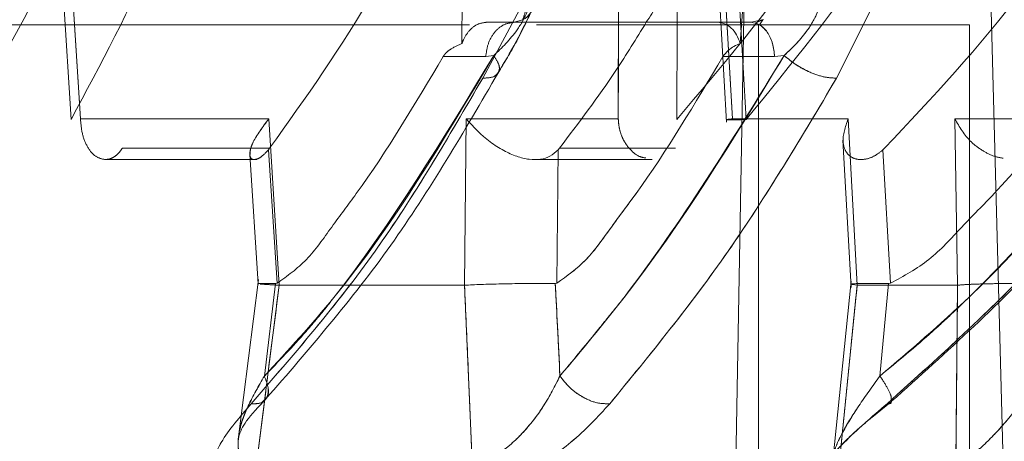
# Model space of a CAD drawing. Units: millimetres. Extents: x 0 to 59.4, y 0 to 42.1.
# Drawn here: x 21.3 to 21.3, y 9.3 to 9.3 of the extents above; entities that cross this region are included whole.
import ezdxf

# ---------------------------------------------------------------- set-up
doc = ezdxf.new("R2010")
doc.units = ezdxf.units.MM
doc.linetypes.add('HIDDEN', pattern=[0.1905, 0.127, -0.0635])

msp = doc.modelspace()

# ---------------------------------------------------------------- linework, layer by layer
at = {"color": 7, "linetype": 'HIDDEN', "lineweight": 0}
for p, q in [((21.253522, 9.274119), (21.25264, 9.288187)), ((21.253008, 9.288215), (21.253881, 9.274139)), ((21.253881, 9.274139), (21.253008, 9.288215)), ((21.274299, 9.288215), (21.274274, 9.274139)), ((21.27428, 9.277805), (21.274299, 9.288215)), ((21.276525, 9.288187), (21.276501, 9.277805)), ((21.277567, 9.28818), (21.278375, 9.27402)), ((21.277575, 9.288176), (21.278383, 9.274016)), ((21.277805, 9.288215), (21.278602, 9.274139)), ((21.278602, 9.274139), (21.277805, 9.288215)), ((21.27912, 9.274119), (21.278317, 9.288187)), ((21.268368, 9.285828), (21.268345, 9.277004)), ((21.278896, 9.277004), (21.279527, 9.285828)), ((21.27835, 9.239105), (21.279077, 9.280746)), ((21.288917, 9.259261), (21.288353, 9.280787)), ((21.269135, 9.275687), (21.270523, 9.278283)), ((21.283851, 9.278283), (21.282551, 9.275687)), ((21.270328, 9.277805), (21.26927, 9.277805)), ((21.270328, 9.277805), (21.26927, 9.277805)), ((21.270652, 9.277905), (21.270328, 9.277805)), ((21.270328, 9.277805), (21.270761, 9.277805)), ((21.279761, 9.277899), (21.279623, 9.277712)), ((21.234817, 9.277705), (21.26863, 9.277705)), ((21.271168, 9.277705), (21.287597, 9.277705)), ((21.279597, 9.203205), (21.279597, 9.277705)), ((21.287597, 9.258781), (21.287597, 9.277705)), ((21.269249, 9.276507), (21.267639, 9.276511)), ((21.269249, 9.276507), (21.267639, 9.276511)), ((21.269552, 9.276544), (21.269249, 9.276507)), ((21.269552, 9.276544), (21.269249, 9.276507)), ((21.280202, 9.276507), (21.278245, 9.276511)), ((21.280567, 9.276544), (21.280202, 9.276507)), ((21.274274, 9.274139), (21.274277, 9.276125)), ((21.253881, 9.274139), (21.261018, 9.274139)), ((21.261018, 9.274139), (21.253881, 9.274139)), ((21.261018, 9.274139), (21.261416, 9.267825)), ((21.261416, 9.267825), (21.261018, 9.274139)), ((21.268505, 9.274139), (21.268445, 9.267825)), ((21.274274, 9.274139), (21.268505, 9.274139)), ((21.272916, 9.274139), (21.274274, 9.274139)), ((21.278602, 9.274139), (21.282988, 9.274139)), ((21.282988, 9.274139), (21.283333, 9.267825)), ((21.283333, 9.267825), (21.282988, 9.274139)), ((21.287137, 9.267825), (21.287041, 9.274139)), ((21.287041, 9.274139), (21.29103, 9.274139)), ((21.29103, 9.274139), (21.287041, 9.274139)), ((21.287041, 9.274139), (21.287137, 9.267825)), ((21.282795, 9.273331), (21.283103, 9.26774)), ((21.282795, 9.273329), (21.283103, 9.26774)), ((21.261053, 9.273024), (21.255467, 9.273024)), ((21.261007, 9.272964), (21.261053, 9.273024)), ((21.261338, 9.267902), (21.261007, 9.272964)), ((21.261007, 9.272964), (21.261338, 9.267902)), ((21.271945, 9.267902), (21.271991, 9.272964)), ((21.276446, 9.273024), (21.272041, 9.273024)), ((21.284312, 9.272964), (21.284374, 9.273024)), ((21.2846, 9.267902), (21.284312, 9.272964)), ((21.284312, 9.272964), (21.2846, 9.267902)), ((21.254818, 9.272595), (21.260564, 9.272595)), ((21.260302, 9.272782), (21.260617, 9.26788)), ((21.260302, 9.272781), (21.260617, 9.267881)), ((21.271058, 9.272595), (21.275562, 9.272595)), ((21.260636, 9.26804), (21.259872, 9.262076)), ((21.260636, 9.26804), (21.259872, 9.262076)), ((21.260568, 9.26113), (21.261416, 9.267825)), ((21.260854, 9.264379), (21.261276, 9.267892)), ((21.261276, 9.267892), (21.260854, 9.264379)), ((21.261338, 9.267902), (21.261276, 9.267892)), ((21.261338, 9.267902), (21.261276, 9.267892)), ((21.264504, 9.267825), (21.261416, 9.267825)), ((21.268445, 9.267825), (21.268731, 9.26113)), ((21.271945, 9.267902), (21.271884, 9.267892)), ((21.283108, 9.267975), (21.282416, 9.261159)), ((21.283108, 9.267975), (21.282416, 9.261159)), ((21.282659, 9.26113), (21.283333, 9.267825)), ((21.283141, 9.267847), (21.283333, 9.267825)), ((21.287137, 9.267825), (21.283333, 9.267825)), ((21.284198, 9.264379), (21.284519, 9.267892)), ((21.284519, 9.267892), (21.284198, 9.264379)), ((21.2846, 9.267902), (21.284519, 9.267892)), ((21.2846, 9.267902), (21.284519, 9.267892)), ((21.287137, 9.267825), (21.287077, 9.26113)), ((21.28712, 9.265793), (21.287137, 9.267825)), ((21.283889, 9.262807), (21.284465, 9.263329))]:
    msp.add_line(p, q, dxfattribs=at)
at = {"color": 7, "linetype": 'Continuous', "lineweight": 0}
for p, q in [((21.270523, 9.278283), (21.269135, 9.275687)), ((21.282551, 9.275687), (21.283851, 9.278283)), ((21.270761, 9.277805), (21.279316, 9.277805)), ((21.274277, 9.276125), (21.27428, 9.277805)), ((21.276501, 9.277805), (21.276492, 9.274119)), ((21.279316, 9.277805), (21.279782, 9.277909)), ((21.279766, 9.277902), (21.279472, 9.277783)), ((21.280202, 9.276507), (21.278245, 9.276511)), ((21.280567, 9.276544), (21.280202, 9.276507)), ((21.268445, 9.267825), (21.268505, 9.274139)), ((21.271991, 9.272964), (21.271945, 9.267902)), ((21.272041, 9.273024), (21.271991, 9.272964)), ((21.268445, 9.267825), (21.264504, 9.267825)), ((21.271945, 9.267902), (21.271884, 9.267892)), ((21.283889, 9.262807), (21.284638, 9.263417))]:
    msp.add_line(p, q, dxfattribs=at)
at = {"color": 8, "linetype": 'Continuous', "lineweight": 0}
for p, q in [((21.268505, 9.274139), (21.272916, 9.274139)), ((21.260905, 9.263796), (21.260568, 9.26113))]:
    msp.add_line(p, q, dxfattribs=at)
at = {"color": 7, "linetype": 'HIDDEN', "lineweight": 0}
for points, knots in [([(21.258595, 9.299402), (21.258388, 9.297996), (21.257967, 9.295133), (21.256953, 9.290935), (21.255377, 9.285861), (21.252987, 9.280023), (21.25075, 9.276136), (21.24959, 9.274119)], [0, 0, 0, 0, 0.143763, 0.292725, 0.448236, 0.71376, 1, 1, 1, 1]), ([(21.253522, 9.274119), (21.254646, 9.276209), (21.256738, 9.280101), (21.259008, 9.286571), (21.260531, 9.29291), (21.26089, 9.29728), (21.261065, 9.299402)], [0, 0, 0, 0, 0.296369, 0.55196, 0.7824203, 1, 1, 1, 1]), ([(21.289364, 9.299402), (21.2891, 9.297996), (21.288561, 9.295133), (21.287162, 9.290935), (21.284934, 9.285861), (21.281486, 9.280023), (21.278198, 9.276136), (21.276492, 9.274119)], [0, 0, 0, 0, 0.143763, 0.292725, 0.448236, 0.71376, 1, 1, 1, 1]), ([(21.27912, 9.274119), (21.280834, 9.276209), (21.284026, 9.280101), (21.287565, 9.286571), (21.29001, 9.29291), (21.290686, 9.29728), (21.291014, 9.299402)], [0, 0, 0, 0, 0.296369, 0.55196, 0.7824203, 1, 1, 1, 1]), ([(21.261053, 9.273024), (21.262423, 9.274946), (21.26519, 9.27883), (21.267302, 9.28348), (21.268368, 9.285828)], [0, 0, 0, 0, 0.495029, 1, 1, 1, 1]), ([(21.279527, 9.285828), (21.278474, 9.283512), (21.277197, 9.280702), (21.275614, 9.278238), (21.275335, 9.277805)], [0, 0, 0, 0, 0.823873, 1, 1, 1, 1]), ([(21.284374, 9.273024), (21.286176, 9.274946), (21.289816, 9.27883), (21.292594, 9.28348), (21.293997, 9.285828)], [0, 0, 0, 0, 0.495029, 1, 1, 1, 1]), ([(21.269552, 9.276544), (21.269863, 9.276842), (21.270351, 9.277311), (21.270853, 9.278207), (21.271012, 9.278756), (21.271091, 9.279026)], [0, 0, 0, 0, 0.470251, 0.739514, 1, 1, 1, 1]), ([(21.271091, 9.279026), (21.271012, 9.278756), (21.270853, 9.278207), (21.270351, 9.277311), (21.269863, 9.276842), (21.269552, 9.276544)], [0, 0, 0, 0, 0.260486, 0.529749, 1, 1, 1, 1]), ([(21.27095, 9.279106), (21.270922, 9.278947), (21.270866, 9.278639), (21.27075, 9.278193), (21.270689, 9.278015), (21.27065, 9.277899)], [0, 0, 0, 0, 0.271429, 0.526009, 1, 1, 1, 1]), ([(21.280567, 9.276544), (21.280879, 9.276842), (21.281371, 9.277311), (21.281865, 9.278207), (21.282037, 9.278756), (21.282121, 9.279026)], [0, 0, 0, 0, 0.470131, 0.739507, 1, 1, 1, 1]), ([(21.269718, 9.275884), (21.269954, 9.276271), (21.270446, 9.277078), (21.270921, 9.278092), (21.271168, 9.27862)], [0, 0, 0, 0, 0.47931, 1, 1, 1, 1]), ([(21.26927, 9.277805), (21.269158, 9.277789), (21.268933, 9.277758), (21.268628, 9.277517), (21.268439, 9.277239), (21.268364, 9.277052), (21.268345, 9.277004)], [0, 0, 0, 0, 0.299476, 0.599004, 0.897251, 1, 1, 1, 1]), ([(21.270328, 9.277805), (21.270198, 9.277787), (21.269928, 9.27775), (21.269575, 9.277454), (21.269321, 9.27702), (21.269273, 9.276674), (21.269249, 9.276507)], [0, 0, 0, 0, 0.241034, 0.5, 0.758966, 1, 1, 1, 1]), ([(21.269249, 9.276507), (21.269273, 9.276674), (21.269321, 9.27702), (21.269575, 9.277454), (21.269928, 9.27775), (21.270198, 9.277787), (21.270328, 9.277805)], [0, 0, 0, 0, 0.241034, 0.5, 0.758966, 1, 1, 1, 1]), ([(21.279632, 9.277713), (21.279733, 9.27763), (21.279938, 9.277464), (21.280143, 9.277017), (21.280183, 9.276673), (21.280202, 9.276507)], [0, 0, 0, 0, 0.339809, 0.681742, 1, 1, 1, 1]), ([(21.268345, 9.277004), (21.268198, 9.276936), (21.267969, 9.27683), (21.267731, 9.276651), (21.267656, 9.276537), (21.267639, 9.276511)], [0, 0, 0, 0, 0.576931, 0.901785, 1, 1, 1, 1]), ([(21.260854, 9.264379), (21.261392, 9.264935), (21.262095, 9.265662), (21.262948, 9.266674), (21.265513, 9.269878), (21.26762, 9.273355), (21.269552, 9.276544)], [0, 0, 0, 0, 0.156932, 0.204798, 0.270593, 1, 1, 1, 1]), ([(21.269552, 9.276544), (21.26766, 9.273343), (21.265067, 9.268955), (21.261751, 9.265353), (21.260854, 9.264379)], [0, 0, 0, 0, 0.729489, 1, 1, 1, 1]), ([(21.267639, 9.276511), (21.266577, 9.274721), (21.265236, 9.272463), (21.263401, 9.270047), (21.262494, 9.268725), (21.261722, 9.268175), (21.261338, 9.267902)], [0, 0, 0, 0, 0.560891, 0.70787, 0.854849, 1, 1, 1, 1]), ([(21.269552, 9.276544), (21.269628, 9.276428), (21.269785, 9.276186), (21.269764, 9.275891), (21.269549, 9.275701), (21.26927, 9.275691), (21.269135, 9.275687)], [0, 0, 0, 0, 0.240787, 0.500001, 0.759215, 1, 1, 1, 1]), ([(21.269552, 9.276544), (21.269624, 9.27643), (21.269772, 9.276193), (21.269805, 9.275967), (21.269727, 9.275906), (21.269725, 9.275904)], [0, 0, 0, 0, 0.476045, 0.987736, 1, 1, 1, 1]), ([(21.278245, 9.276511), (21.277183, 9.274721), (21.275843, 9.272463), (21.274007, 9.270047), (21.2731, 9.268725), (21.272328, 9.268175), (21.271945, 9.267902)], [0, 0, 0, 0, 0.560891, 0.70787, 0.854849, 1, 1, 1, 1]), ([(21.272061, 9.264379), (21.272525, 9.264937), (21.273128, 9.265664), (21.273946, 9.266678), (21.276519, 9.269881), (21.27863, 9.273357), (21.280567, 9.276544)], [0, 0, 0, 0, 0.157338, 0.205102, 0.27099, 1, 1, 1, 1]), ([(21.280567, 9.276544), (21.280706, 9.276427), (21.280994, 9.276185), (21.281552, 9.275891), (21.282114, 9.275701), (21.282409, 9.275691), (21.282551, 9.275687)], [0, 0, 0, 0, 0.241363, 0.500799, 0.75979, 1, 1, 1, 1]), ([(21.284198, 9.264379), (21.284872, 9.264935), (21.285752, 9.265662), (21.286853, 9.266674), (21.290207, 9.269878), (21.292962, 9.273355), (21.295489, 9.276544)], [0, 0, 0, 0, 0.156932, 0.204798, 0.270593, 1, 1, 1, 1]), ([(21.295489, 9.276544), (21.292988, 9.273343), (21.289558, 9.268955), (21.285339, 9.265353), (21.284198, 9.264379)], [0, 0, 0, 0, 0.729489, 1, 1, 1, 1]), ([(21.292833, 9.276511), (21.291445, 9.274721), (21.289694, 9.272463), (21.287296, 9.270047), (21.286111, 9.268725), (21.285102, 9.268175), (21.2846, 9.267902)], [0, 0, 0, 0, 0.560891, 0.70787, 0.854849, 1, 1, 1, 1]), ([(21.260359, 9.263329), (21.261976, 9.265198), (21.26522, 9.26895), (21.267827, 9.273436), (21.269135, 9.275687)], [0, 0, 0, 0, 0.4983, 1, 1, 1, 1]), ([(21.282551, 9.275687), (21.281215, 9.273436), (21.278551, 9.26895), (21.275482, 9.265198), (21.273953, 9.263329)], [0, 0, 0, 0, 0.5017, 1, 1, 1, 1]), ([(21.284464, 9.263329), (21.286543, 9.265198), (21.290715, 9.26895), (21.294143, 9.273436), (21.295863, 9.275687)], [0, 0, 0, 0, 0.4983, 1, 1, 1, 1]), ([(21.261007, 9.272964), (21.260923, 9.272874), (21.260763, 9.272703), (21.260538, 9.27259), (21.260377, 9.272591), (21.260293, 9.272712), (21.260306, 9.272939), (21.260462, 9.273393), (21.26079, 9.273834), (21.261018, 9.274139)], [0, 0, 0, 0, 0.10636, 0.202344, 0.30765, 0.420592, 0.541576, 0.682386, 1, 1, 1, 1]), ([(21.261018, 9.274139), (21.260793, 9.273835), (21.260467, 9.273395), (21.260306, 9.272958), (21.260311, 9.27283), (21.260312, 9.272782)], [0, 0, 0, 0, 0.582068, 0.84453, 1, 1, 1, 1]), ([(21.278602, 9.274139), (21.278556, 9.274134), (21.278462, 9.274125), (21.278384, 9.274113), (21.278357, 9.274104), (21.278394, 9.274101), (21.278413, 9.274099)], [0, 0, 0, 0, 0.233182, 0.480178, 0.737359, 1, 1, 1, 1]), ([(21.278413, 9.274099), (21.278444, 9.274099), (21.278506, 9.274098), (21.278674, 9.274101), (21.278877, 9.274108), (21.27904, 9.274115), (21.27912, 9.274119)], [0, 0, 0, 0, 0.262335, 0.519424, 0.766534, 1, 1, 1, 1]), ([(21.284312, 9.272964), (21.284203, 9.272878), (21.283985, 9.272706), (21.28363, 9.272591), (21.283307, 9.272591), (21.283047, 9.272709), (21.282865, 9.272939), (21.282735, 9.27339), (21.282885, 9.273833), (21.282988, 9.274139)], [0, 0, 0, 0, 0.100878, 0.202416, 0.306366, 0.420653, 0.539187, 0.682411, 1, 1, 1, 1]), ([(21.282988, 9.274139), (21.282885, 9.273833), (21.282735, 9.27339), (21.282865, 9.272939), (21.283047, 9.272709), (21.283307, 9.272591), (21.28363, 9.272591), (21.283985, 9.272706), (21.284203, 9.272878), (21.284312, 9.272964)], [0, 0, 0, 0, 0.317589, 0.460794, 0.579347, 0.693622, 0.797584, 0.899117, 1, 1, 1, 1]), ([(21.287041, 9.274139), (21.287211, 9.273833), (21.287458, 9.27339), (21.28806, 9.27294), (21.288474, 9.272722), (21.288756, 9.272665), (21.288866, 9.272643)], [0, 0, 0, 0, 0.482723, 0.697885, 0.882397, 1, 1, 1, 1]), ([(21.274661, 9.273052), (21.274789, 9.272917), (21.274983, 9.272713), (21.27523, 9.27267), (21.275313, 9.272655)], [0, 0, 0, 0, 0.663078, 1, 1, 1, 1]), ([(21.261276, 9.267892), (21.261114, 9.267893), (21.260789, 9.267896), (21.260597, 9.267891), (21.260634, 9.267884), (21.260641, 9.267883)], [0, 0, 0, 0, 0.445531, 0.891087, 1, 1, 1, 1]), ([(21.260691, 9.267871), (21.260781, 9.267864), (21.260939, 9.267851), (21.261272, 9.267833), (21.261416, 9.267825)], [0, 0, 0, 0, 0.568623, 1, 1, 1, 1]), ([(21.261416, 9.267825), (21.261287, 9.266811), (21.261116, 9.265468), (21.260946, 9.264125), (21.260905, 9.263796)], [0, 0, 0, 0, 0.7548071, 1, 1, 1, 1]), ([(21.272061, 9.264379), (21.272032, 9.264996), (21.271976, 9.266167), (21.271913, 9.267339), (21.271884, 9.267892)], [0, 0, 0, 0, 0.527362, 1, 1, 1, 1]), ([(21.283333, 9.267825), (21.283231, 9.266811), (21.283026, 9.264781), (21.282822, 9.262751), (21.28272, 9.261735)], [0, 0, 0, 0, 0.49942, 1, 1, 1, 1]), ([(21.284519, 9.267892), (21.284283, 9.267893), (21.283811, 9.267896), (21.283336, 9.267888), (21.283092, 9.267876), (21.283121, 9.267864), (21.28313, 9.26786)], [0, 0, 0, 0, 0.287943, 0.575903, 0.863583, 1, 1, 1, 1]), ([(21.287137, 9.267825), (21.287252, 9.267835), (21.287481, 9.267855), (21.288112, 9.267877), (21.288751, 9.26789), (21.289168, 9.267892), (21.289314, 9.267892)], [0, 0, 0, 0, 0.282928, 0.565895, 0.847899, 1, 1, 1, 1]), ([(21.260854, 9.264379), (21.260634, 9.263998), (21.260205, 9.263252), (21.259892, 9.262352), (21.259836, 9.261739), (21.25992, 9.261373), (21.260124, 9.261182), (21.260357, 9.261119), (21.260498, 9.261126), (21.260568, 9.26113)], [0, 0, 0, 0, 0.273487, 0.536275, 0.660844, 0.778727, 0.890218, 0.945001, 1, 1, 1, 1]), ([(21.259883, 9.262077), (21.259885, 9.262115), (21.259907, 9.262465), (21.260217, 9.263257), (21.260639, 9.264), (21.260854, 9.264379)], [0, 0, 0, 0, 0.0556092, 0.5183842, 1, 1, 1, 1]), ([(21.260854, 9.264379), (21.260912, 9.264229), (21.261033, 9.263918), (21.260979, 9.26355), (21.260753, 9.263324), (21.260487, 9.263327), (21.260359, 9.263329)], [0, 0, 0, 0, 0.240593, 0.5, 0.759407, 1, 1, 1, 1]), ([(21.260854, 9.264379), (21.260909, 9.264232), (21.261025, 9.263926), (21.261017, 9.263622), (21.260913, 9.263539), (21.260894, 9.263523)], [0, 0, 0, 0, 0.428011, 0.889487, 1, 1, 1, 1]), ([(21.268731, 9.26113), (21.268797, 9.261126), (21.268929, 9.261119), (21.269235, 9.261181), (21.26966, 9.261374), (21.270163, 9.261739), (21.270802, 9.262353), (21.271494, 9.263252), (21.27187, 9.263998), (21.272061, 9.264379)], [0, 0, 0, 0, 0.055017, 0.109789, 0.221278, 0.339176, 0.463757, 0.726529, 1, 1, 1, 1]), ([(21.272061, 9.264379), (21.272177, 9.264229), (21.272418, 9.263918), (21.272936, 9.26355), (21.273488, 9.263324), (21.273802, 9.263327), (21.273953, 9.263329)], [0, 0, 0, 0, 0.240594, 0.500002, 0.759409, 1, 1, 1, 1]), ([(21.284198, 9.264379), (21.283922, 9.263998), (21.283381, 9.263252), (21.282828, 9.262352), (21.282531, 9.261739), (21.282417, 9.261373), (21.282442, 9.261182), (21.28254, 9.261119), (21.282619, 9.261126), (21.282659, 9.26113)], [0, 0, 0, 0, 0.273487, 0.536275, 0.660844, 0.778727, 0.890218, 0.945001, 1, 1, 1, 1]), ([(21.28244, 9.261385), (21.28244, 9.261386), (21.282427, 9.261463), (21.282543, 9.26175), (21.28282, 9.262345), (21.283383, 9.263254), (21.283923, 9.263999), (21.284198, 9.264379)], [0, 0, 0, 0, 0.002133, 0.153189, 0.312813, 0.649552, 1, 1, 1, 1]), ([(21.284198, 9.264379), (21.284294, 9.26423), (21.284495, 9.263922), (21.284644, 9.26358), (21.284626, 9.263478), (21.284619, 9.263439)], [0, 0, 0, 0, 0.362664, 0.753683, 1, 1, 1, 1]), ([(21.284198, 9.264379), (21.284294, 9.264231), (21.284495, 9.263923), (21.284642, 9.263587), (21.284625, 9.263489), (21.284619, 9.263453)], [0, 0, 0, 0, 0.372405, 0.773934, 1, 1, 1, 1]), ([(21.287077, 9.26113), (21.287111, 9.261126), (21.287179, 9.261119), (21.287373, 9.261181), (21.287688, 9.261374), (21.28812, 9.261739), (21.288732, 9.262353), (21.289491, 9.263252), (21.290002, 9.263998), (21.290263, 9.264379)], [0, 0, 0, 0, 0.055017, 0.109789, 0.221278, 0.339176, 0.463758, 0.726529, 1, 1, 1, 1]), ([(21.260124, 9.259909), (21.259947, 9.259919), (21.259591, 9.25994), (21.259206, 9.260108), (21.258947, 9.26038), (21.258814, 9.260923), (21.259138, 9.261922), (21.259927, 9.262832), (21.260359, 9.263329)], [0, 0, 0, 0, 0.0989912, 0.1992998, 0.3026987, 0.4205078, 0.6830966, 1, 1, 1, 1]), ([(21.273953, 9.263329), (21.2735, 9.262833), (21.27267, 9.261924), (21.271196, 9.260923), (21.27011, 9.260379), (21.269388, 9.260105), (21.268749, 9.25994), (21.268399, 9.259919), (21.268228, 9.259909)], [0, 0, 0, 0, 0.316171, 0.579078, 0.69823, 0.801587, 0.902957, 1, 1, 1, 1]), ([(21.291822, 9.263329), (21.291238, 9.262833), (21.290169, 9.261924), (21.288684, 9.260923), (21.287732, 9.260379), (21.287164, 9.260105), (21.286722, 9.25994), (21.286534, 9.259919), (21.286442, 9.259909)], [0, 0, 0, 0, 0.316171, 0.579077, 0.698229, 0.801586, 0.90306, 1, 1, 1, 1]), ([(21.282438, 9.26138), (21.282448, 9.261404), (21.282469, 9.261452), (21.282652, 9.261682), (21.283071, 9.262102), (21.283539, 9.262523), (21.283852, 9.262777), (21.283889, 9.262807)], [0, 0, 0, 0, 0.139386, 0.288478, 0.609947, 0.954358, 1, 1, 1, 1])]:
    msp.add_open_spline(points, degree=3, knots=knots, dxfattribs=at)
at = {"color": 8, "linetype": 'Continuous', "lineweight": 0}
for points, knots in [([(21.271358, 9.279127), (21.271312, 9.278945), (21.271222, 9.278584), (21.270967, 9.278173), (21.270765, 9.277938), (21.270657, 9.277906), (21.270652, 9.277905)], [0, 0, 0, 0, 0.333274, 0.663499, 0.98473, 1, 1, 1, 1]), ([(21.269725, 9.275904), (21.269667, 9.275834), (21.269553, 9.275697), (21.269272, 9.27569), (21.269135, 9.275687)], [0, 0, 0, 0, 0.512743, 1, 1, 1, 1]), ([(21.287077, 9.26113), (21.287084, 9.261949), (21.287095, 9.263023), (21.287106, 9.264247), (21.287113, 9.264982), (21.287117, 9.265463), (21.28712, 9.265793)], [0, 0, 0, 0, 0.527351, 0.690861, 0.787591, 1, 1, 1, 1]), ([(21.260894, 9.263523), (21.260843, 9.263458), (21.26073, 9.263314), (21.260491, 9.263323), (21.260359, 9.263329)], [0, 0, 0, 0, 0.45055, 1, 1, 1, 1]), ([(21.284619, 9.263439), (21.284621, 9.263409), (21.284627, 9.263305), (21.284532, 9.263319), (21.284465, 9.263329)], [0, 0, 0, 0, 0.285202, 1, 1, 1, 1]), ([(21.260568, 9.26113), (21.260498, 9.261126), (21.260357, 9.261119), (21.260124, 9.261182), (21.259922, 9.261374), (21.259837, 9.261703), (21.259869, 9.261963), (21.259883, 9.262077)], [0, 0, 0, 0, 0.127269, 0.2540385, 0.5120308, 0.7848151, 1, 1, 1, 1])]:
    msp.add_open_spline(points, degree=3, knots=knots, dxfattribs=at)
at = {"color": 7, "linetype": 'Continuous', "lineweight": 0}
for points, knots in [([(21.282121, 9.279026), (21.282037, 9.278756), (21.281865, 9.278207), (21.281371, 9.277311), (21.280879, 9.276842), (21.280567, 9.276544)], [0, 0, 0, 0, 0.260493, 0.529869, 1, 1, 1, 1]), ([(21.269721, 9.27589), (21.269945, 9.276267), (21.270406, 9.277045), (21.270885, 9.278038), (21.271132, 9.278549)], [0, 0, 0, 0, 0.4854467, 1, 1, 1, 1]), ([(21.275335, 9.277805), (21.274958, 9.27719), (21.27393, 9.275514), (21.272774, 9.27399), (21.272041, 9.273024)], [0, 0, 0, 0, 0.366604, 1, 1, 1, 1]), ([(21.278896, 9.277004), (21.278855, 9.277116), (21.278771, 9.277344), (21.278571, 9.277589), (21.278321, 9.277767), (21.278134, 9.277791), (21.27803, 9.277805)], [0, 0, 0, 0, 0.244393, 0.495422, 0.720027, 1, 1, 1, 1]), ([(21.280202, 9.276507), (21.280183, 9.276674), (21.280144, 9.27702), (21.279935, 9.277454), (21.279645, 9.27775), (21.279423, 9.277787), (21.279316, 9.277805)], [0, 0, 0, 0, 0.241034, 0.5, 0.758966, 1, 1, 1, 1]), ([(21.278245, 9.276511), (21.278309, 9.276589), (21.278502, 9.276825), (21.278738, 9.276933), (21.278896, 9.277004)], [0, 0, 0, 0, 0.330796, 1, 1, 1, 1]), ([(21.278245, 9.276511), (21.277183, 9.274721), (21.275843, 9.272463), (21.274007, 9.270047), (21.2731, 9.268725), (21.272328, 9.268175), (21.271945, 9.267902)], [0, 0, 0, 0, 0.560891, 0.70787, 0.854849, 1, 1, 1, 1]), ([(21.280567, 9.276544), (21.278599, 9.273345), (21.275899, 9.268956), (21.272879, 9.265354), (21.272061, 9.264379)], [0, 0, 0, 0, 0.729092, 1, 1, 1, 1]), ([(21.280567, 9.276544), (21.280706, 9.276428), (21.280993, 9.276186), (21.281551, 9.275891), (21.282113, 9.275701), (21.282409, 9.275691), (21.282551, 9.275687)], [0, 0, 0, 0, 0.240787, 0.500002, 0.759215, 1, 1, 1, 1]), ([(21.26091, 9.263507), (21.262542, 9.265392), (21.265804, 9.269157), (21.268422, 9.273658), (21.269729, 9.275905)], [0, 0, 0, 0, 0.500624, 1, 1, 1, 1]), ([(21.269135, 9.275687), (21.267827, 9.273436), (21.26522, 9.26895), (21.261976, 9.265198), (21.260359, 9.263329)], [0, 0, 0, 0, 0.5017005, 1, 1, 1, 1]), ([(21.273953, 9.263329), (21.275482, 9.265198), (21.278551, 9.26895), (21.281215, 9.273436), (21.282551, 9.275687)], [0, 0, 0, 0, 0.4982995, 1, 1, 1, 1]), ([(21.295863, 9.275687), (21.294143, 9.273436), (21.290715, 9.26895), (21.286543, 9.265198), (21.284464, 9.263329)], [0, 0, 0, 0, 0.5017, 1, 1, 1, 1]), ([(21.284638, 9.263418), (21.286729, 9.265298), (21.290909, 9.269056), (21.294343, 9.273551), (21.296059, 9.275799)], [0, 0, 0, 0, 0.50003, 1, 1, 1, 1]), ([(21.268505, 9.274139), (21.268784, 9.273834), (21.269188, 9.273392), (21.269903, 9.272937), (21.270407, 9.27271), (21.270888, 9.27259), (21.271324, 9.27259), (21.271708, 9.272704), (21.271893, 9.272874), (21.271991, 9.272964)], [0, 0, 0, 0, 0.317792, 0.459439, 0.58091, 0.69328, 0.798224, 0.893908, 1, 1, 1, 1]), ([(21.268445, 9.267825), (21.268645, 9.267835), (21.269046, 9.267855), (21.269836, 9.267877), (21.270651, 9.267891), (21.271367, 9.267896), (21.271729, 9.267893), (21.271884, 9.267892)], [0, 0, 0, 0, 0.211407, 0.422844, 0.633561, 0.843501, 1, 1, 1, 1]), ([(21.268731, 9.26113), (21.268696, 9.261949), (21.268651, 9.263023), (21.268599, 9.264247), (21.268541, 9.26566), (21.268489, 9.266818), (21.268445, 9.267825)], [0, 0, 0, 0, 0.367185, 0.481079, 0.548506, 1, 1, 1, 1]), ([(21.271884, 9.267892), (21.271913, 9.267339), (21.271976, 9.266167), (21.272032, 9.264996), (21.272061, 9.264379)], [0, 0, 0, 0, 0.472638, 1, 1, 1, 1]), ([(21.272061, 9.264379), (21.27187, 9.263998), (21.271494, 9.263252), (21.270802, 9.262353), (21.270163, 9.261739), (21.26966, 9.261374), (21.269235, 9.261181), (21.268929, 9.261119), (21.268797, 9.261126), (21.268731, 9.26113)], [0, 0, 0, 0, 0.2734715, 0.5362427, 0.6608245, 0.778722, 0.8902112, 0.9449828, 1, 1, 1, 1]), ([(21.272061, 9.264379), (21.272177, 9.264229), (21.272418, 9.263918), (21.272936, 9.26355), (21.273488, 9.263324), (21.273802, 9.263327), (21.273953, 9.263329)], [0, 0, 0, 0, 0.240593, 0.5, 0.759407, 1, 1, 1, 1]), ([(21.290263, 9.264379), (21.290002, 9.263998), (21.289491, 9.263252), (21.288732, 9.262353), (21.28812, 9.261739), (21.287688, 9.261374), (21.287373, 9.261181), (21.287179, 9.261119), (21.287111, 9.261126), (21.287077, 9.26113)], [0, 0, 0, 0, 0.273471, 0.536243, 0.660825, 0.778722, 0.890211, 0.944983, 1, 1, 1, 1]), ([(21.260359, 9.263329), (21.259927, 9.262832), (21.259138, 9.261922), (21.258814, 9.260923), (21.258947, 9.260381), (21.259206, 9.260108), (21.259591, 9.25994), (21.259947, 9.259919), (21.260124, 9.259909)], [0, 0, 0, 0, 0.316903, 0.579492, 0.697286, 0.8007, 0.901001, 1, 1, 1, 1]), ([(21.259872, 9.262065), (21.259945, 9.262258), (21.2601, 9.262665), (21.26063, 9.263216), (21.260909, 9.263505)], [0, 0, 0, 0, 0.4745579, 1, 1, 1, 1]), ([(21.268228, 9.259909), (21.268399, 9.259919), (21.268748, 9.259938), (21.269388, 9.260105), (21.27011, 9.260379), (21.271197, 9.260923), (21.27267, 9.261924), (21.2735, 9.262833), (21.273953, 9.263329)], [0, 0, 0, 0, 0.097014, 0.198455, 0.301792, 0.420953, 0.683846, 1, 1, 1, 1]), ([(21.284465, 9.263329), (21.283892, 9.262832), (21.282844, 9.261922), (21.281982, 9.260923), (21.281691, 9.260381), (21.281656, 9.260108), (21.281765, 9.25994), (21.28196, 9.259919), (21.282056, 9.259909)], [0, 0, 0, 0, 0.3169034, 0.5794922, 0.6972856, 0.8007003, 0.9010013, 1, 1, 1, 1]), ([(21.286442, 9.259909), (21.286533, 9.259919), (21.28672, 9.259938), (21.287164, 9.260105), (21.287731, 9.260379), (21.288684, 9.260923), (21.290169, 9.261924), (21.291238, 9.262833), (21.291822, 9.263329)], [0, 0, 0, 0, 0.0969065, 0.1984564, 0.3017928, 0.4209535, 0.683846, 1, 1, 1, 1])]:
    msp.add_open_spline(points, degree=3, knots=knots, dxfattribs=at)
at = {"color": 7, "linetype": 'HIDDEN', "lineweight": 0}
for points in [[(21.254808, 9.272595), (21.254688, 9.272621), (21.25445, 9.272673), (21.254148, 9.273029), (21.253933, 9.273534), (21.253898, 9.273937), (21.253881, 9.274139)], [(21.274274, 9.274139), (21.274281, 9.274038), (21.274296, 9.273835), (21.274377, 9.273546), (21.274495, 9.273277), (21.274606, 9.273127), (21.274661, 9.273052)], [(21.255467, 9.273024), (21.25542, 9.272958), (21.255328, 9.272827), (21.255164, 9.272693), (21.254989, 9.272607), (21.254868, 9.272599), (21.254808, 9.272595)]]:
    msp.add_open_spline(points, degree=3, dxfattribs=at)

doc.saveas('drawing.dxf')
